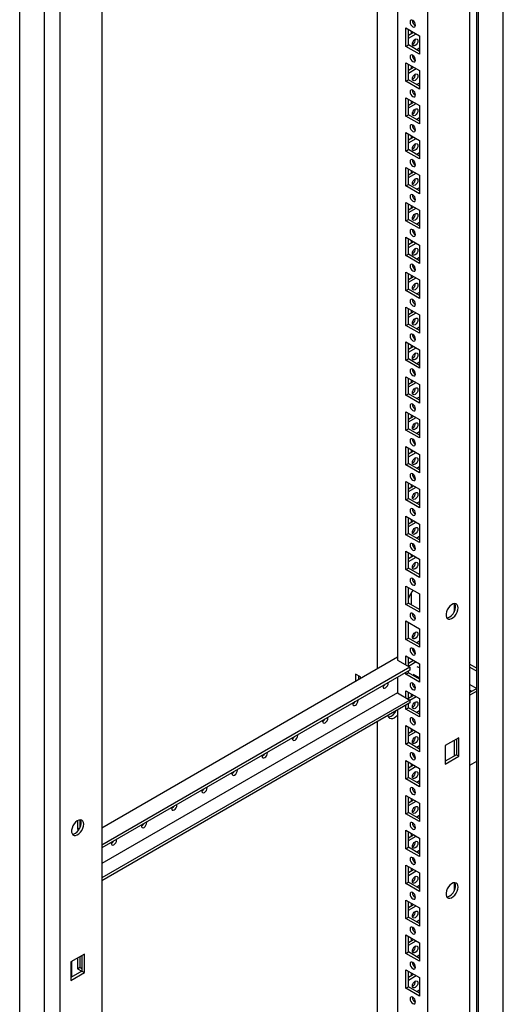
# Model space of a CAD drawing. Units: millimetres. Extents: x 0 to 420, y 0 to 297.
# Drawn here: x 320 to 343, y 149 to 197 of the extents above; entities that cross this region are included whole.
import ezdxf

# ---------------------------------------------------------------- set-up
doc = ezdxf.new("R2010")
doc.units = ezdxf.units.MM

msp = doc.modelspace()

# ---------------------------------------------------------------- linework, layer by layer
at = {"color": 7, "linetype": 'Continuous', "lineweight": 25}
for p, q in [((343.29567, 103.56319), (343.29567, 223.79883)), ((341.6635, 100.40952), (341.6635, 222.89064)), ((341.9993, 103.01893), (341.9993, 223.05043)), ((342.08769, 102.86584), (342.08769, 223.10148)), ((339.61282, 103.98884), (339.61282, 219.32523)), ((338.13968, 218.47481), (338.13968, 165.56949)), ((337.14973, 165.15108), (337.14973, 217.90332)), ((321.65223, 211.33838), (321.65223, 88.85726)), ((320.90395, 90.67074), (320.90395, 210.90638)), ((319.69598, 89.97339), (319.69598, 210.20903)), ((323.70292, 210.14064), (323.70292, 94.80425)), ((338.54626, 196.40415), (339.20623, 196.02316)), ((338.54626, 195.50596), (338.54626, 196.40415)), ((338.66411, 196.04343), (338.91762, 196.18977)), ((338.66412, 195.57399), (338.66412, 196.33612)), ((338.66412, 195.90736), (339.03547, 196.12174)), ((338.79965, 196.25787), (338.79965, 196.12166)), ((339.20623, 196.02316), (339.20623, 195.12497)), ((338.54626, 195.50596), (338.66412, 195.57399)), ((339.20623, 195.12497), (338.54626, 195.50596)), ((339.20623, 195.26103), (338.66412, 195.57399)), ((339.20623, 195.41738), (339.07082, 195.3392)), ((338.54626, 194.70302), (339.20623, 194.32203)), ((338.54626, 193.80483), (338.54626, 194.70302)), ((338.66411, 194.3423), (338.91762, 194.48865)), ((338.66412, 193.87287), (338.66412, 194.63499)), ((338.79965, 194.55675), (338.79965, 194.42054)), ((338.66412, 194.20623), (339.03547, 194.42061)), ((339.20623, 194.32203), (339.20623, 193.42384)), ((338.54626, 193.80483), (338.66412, 193.87287)), ((339.20623, 193.42384), (338.54626, 193.80483)), ((339.20623, 193.55991), (338.66412, 193.87287)), ((339.20623, 193.71625), (339.07082, 193.63808)), ((338.54626, 193.0019), (339.20623, 192.62091)), ((338.54626, 192.10371), (338.54626, 193.0019)), ((338.66411, 192.64118), (338.91762, 192.78752)), ((338.66412, 192.17174), (338.66412, 192.93387)), ((338.66412, 192.50511), (339.03547, 192.71949)), ((338.79965, 192.85562), (338.79965, 192.71941)), ((339.20623, 192.62091), (339.20623, 191.72272)), ((338.54626, 192.10371), (338.66412, 192.17174)), ((339.20623, 191.72272), (338.54626, 192.10371)), ((339.20623, 191.85878), (338.66412, 192.17174)), ((339.20623, 192.01513), (339.07082, 191.93695)), ((338.54626, 191.30077), (339.20623, 190.91978)), ((338.54626, 190.40257), (338.54626, 191.30077)), ((338.66412, 190.47061), (338.66412, 191.23274)), ((338.79965, 191.1545), (338.79965, 191.01828)), ((338.66411, 190.94004), (338.91762, 191.08639)), ((338.66412, 190.80397), (339.03547, 191.01835)), ((339.20623, 190.91978), (339.20623, 190.02158)), ((338.54626, 190.40257), (338.66412, 190.47061)), ((339.20623, 190.02158), (338.54626, 190.40257)), ((339.20623, 190.15765), (338.66412, 190.47061)), ((339.20623, 190.314), (339.07082, 190.23583)), ((338.54626, 189.59965), (339.20623, 189.21866)), ((338.54626, 188.70145), (338.54626, 189.59965)), ((338.66411, 189.23892), (338.91762, 189.38526)), ((338.66412, 188.76948), (338.66412, 189.53161)), ((338.66412, 189.10285), (339.03547, 189.31723)), ((338.79965, 189.45337), (338.79965, 189.31716)), ((339.20623, 189.21866), (339.20623, 188.32046)), ((338.54626, 188.70145), (338.66412, 188.76948)), ((339.20623, 188.32046), (338.54626, 188.70145)), ((339.20623, 188.45653), (338.66412, 188.76948)), ((339.20623, 188.61288), (339.07082, 188.5347)), ((338.54626, 187.89852), (339.20623, 187.51753)), ((338.54626, 187.00032), (338.54626, 187.89852)), ((338.66412, 187.06836), (338.66412, 187.83048)), ((338.79965, 187.75224), (338.79965, 187.61603)), ((338.66411, 187.53779), (338.91762, 187.68414)), ((338.66412, 187.40172), (339.03547, 187.6161)), ((339.20623, 187.51753), (339.20623, 186.61933)), ((338.54626, 187.00032), (338.66412, 187.06836)), ((339.20623, 186.61933), (338.54626, 187.00032)), ((339.20623, 186.7554), (338.66412, 187.06836)), ((339.20623, 186.91174), (339.07082, 186.83357)), ((338.54626, 186.19739), (339.20623, 185.8164)), ((338.54626, 185.2992), (338.54626, 186.19739)), ((338.66411, 185.83667), (338.91762, 185.98301)), ((338.66412, 185.36723), (338.66412, 186.12936)), ((338.66412, 185.7006), (339.03547, 185.91498)), ((338.79965, 186.05112), (338.79965, 185.91491)), ((339.20623, 185.8164), (339.20623, 184.91821)), ((338.54626, 185.2992), (338.66412, 185.36723)), ((339.20623, 185.05428), (338.66412, 185.36723)), ((339.20623, 184.91821), (338.54626, 185.2992)), ((339.20623, 185.21062), (339.07082, 185.13245)), ((338.54626, 184.49626), (339.20623, 184.11527)), ((338.54626, 183.59807), (338.54626, 184.49626)), ((338.66412, 183.66611), (338.66412, 184.42823)), ((338.66411, 184.13554), (338.91762, 184.28189)), ((338.66412, 183.99947), (339.03547, 184.21385)), ((338.79965, 184.34999), (338.79965, 184.21377)), ((339.20623, 184.11527), (339.20623, 183.21708)), ((338.54626, 183.59807), (338.66412, 183.66611)), ((339.20623, 183.21708), (338.54626, 183.59807)), ((339.20623, 183.35315), (338.66412, 183.66611)), ((339.20623, 183.50949), (339.07082, 183.43132)), ((338.54626, 182.79514), (339.20623, 182.41415)), ((338.54626, 181.89694), (338.54626, 182.79514)), ((338.66411, 182.43441), (338.91762, 182.58075)), ((338.66412, 181.96497), (338.66412, 182.72711)), ((338.66412, 182.29834), (339.03547, 182.51272)), ((338.79965, 182.64887), (338.79965, 182.51265)), ((339.20623, 182.41415), (339.20623, 181.51595)), ((338.54626, 181.89694), (338.66412, 181.96497)), ((339.20623, 181.51595), (338.54626, 181.89694)), ((339.20623, 181.65202), (338.66412, 181.96497)), ((339.20623, 181.80837), (339.07082, 181.7302)), ((338.54626, 181.09401), (339.20623, 180.71302)), ((338.54626, 180.19581), (338.54626, 181.09401)), ((338.66412, 180.26385), (338.66412, 181.02597)), ((338.66411, 180.73328), (338.91762, 180.87963)), ((338.66412, 180.59721), (339.03547, 180.81159)), ((338.79965, 180.94774), (338.79965, 180.81152)), ((339.20623, 180.71302), (339.20623, 179.81482)), ((338.54626, 180.19581), (338.66412, 180.26385)), ((339.20623, 179.81482), (338.54626, 180.19581)), ((339.20623, 179.95089), (338.66412, 180.26385)), ((339.20623, 180.10724), (339.07082, 180.02907)), ((338.54626, 179.39289), (339.20623, 179.0119)), ((338.54626, 178.49469), (338.54626, 179.39289)), ((338.66411, 179.03216), (338.91762, 179.1785)), ((338.66412, 178.56272), (338.66412, 179.32485)), ((338.66412, 178.89609), (339.03547, 179.11047)), ((338.79965, 179.24661), (338.79965, 179.1104)), ((339.20623, 179.0119), (339.20623, 178.1137)), ((338.54626, 178.49469), (338.66412, 178.56272)), ((339.20623, 178.1137), (338.54626, 178.49469)), ((339.20623, 178.24977), (338.66412, 178.56272)), ((339.20623, 178.40611), (339.07082, 178.32794)), ((338.54626, 177.69175), (339.20623, 177.31076)), ((338.54626, 176.79356), (338.54626, 177.69175)), ((338.66411, 177.33103), (338.91762, 177.47738)), ((338.66412, 176.8616), (338.66412, 177.62372)), ((338.66412, 177.19496), (339.03547, 177.40934)), ((338.79965, 177.54548), (338.79965, 177.40927)), ((339.20623, 177.31076), (339.20623, 176.41257)), ((338.54626, 176.79356), (338.66412, 176.8616)), ((339.20623, 176.41257), (338.54626, 176.79356)), ((339.20623, 176.54864), (338.66412, 176.8616)), ((339.20623, 176.70499), (339.07082, 176.62681)), ((338.54626, 175.99063), (339.20623, 175.60964)), ((338.54626, 175.09244), (338.54626, 175.99063)), ((338.66411, 175.62991), (338.91762, 175.77625)), ((338.66412, 175.16047), (338.66412, 175.9226)), ((338.79965, 175.84436), (338.79965, 175.70814)), ((338.66412, 175.49384), (339.03547, 175.70822)), ((339.20623, 175.60964), (339.20623, 174.71145)), ((338.54626, 175.09244), (338.66412, 175.16047)), ((339.20623, 174.71145), (338.54626, 175.09244)), ((339.20623, 174.84752), (338.66412, 175.16047)), ((339.20623, 175.00386), (339.07082, 174.92569)), ((338.54626, 174.2895), (339.20623, 173.90851)), ((338.54626, 173.39131), (338.54626, 174.2895)), ((338.66411, 173.92878), (338.91762, 174.07512)), ((338.66412, 173.45934), (338.66412, 174.22147)), ((338.66412, 173.79271), (339.03547, 174.00709)), ((338.79965, 174.14323), (338.79965, 174.00701)), ((339.20623, 173.90851), (339.20623, 173.01032)), ((338.54626, 173.39131), (338.66412, 173.45934)), ((339.20623, 173.01032), (338.54626, 173.39131)), ((339.20623, 173.14638), (338.66412, 173.45934)), ((339.20623, 173.30274), (339.07082, 173.22456)), ((338.54626, 172.58838), (339.20623, 172.20739)), ((338.54626, 171.69018), (338.54626, 172.58838)), ((338.66411, 172.22765), (338.91762, 172.374)), ((338.66412, 171.75822), (338.66412, 172.52034)), ((338.79965, 172.44211), (338.79965, 172.30589)), ((338.66412, 172.09158), (339.03547, 172.30596)), ((339.20623, 172.20739), (339.20623, 171.30919)), ((338.54626, 171.69018), (338.66412, 171.75822)), ((339.20623, 171.30919), (338.54626, 171.69018)), ((339.20623, 171.44526), (338.66412, 171.75822)), ((339.20623, 171.60161), (339.07082, 171.52344)), ((338.54626, 170.88725), (339.20623, 170.50626)), ((338.54626, 169.98906), (338.54626, 170.88725)), ((338.66411, 170.52653), (338.91762, 170.67287)), ((338.66412, 170.05709), (338.66412, 170.81922)), ((338.66412, 170.39046), (339.03547, 170.60484)), ((338.79965, 170.74097), (338.79965, 170.60476)), ((339.20623, 170.50626), (339.20623, 169.60807)), ((338.54626, 169.98906), (338.66412, 170.05709)), ((339.20623, 169.60807), (338.54626, 169.98906)), ((339.20623, 169.74413), (338.66412, 170.05709)), ((338.54626, 169.18612), (339.20623, 168.80513)), ((338.54626, 168.28793), (338.54626, 169.18612)), ((338.66412, 168.35597), (338.66412, 169.11809)), ((338.79965, 168.85589), (338.79965, 168.27772)), ((339.20623, 168.80513), (339.20623, 167.90694)), ((338.54626, 168.28793), (338.66412, 168.35597)), ((339.20623, 167.90694), (338.54626, 168.28793)), ((339.20623, 168.04301), (338.66412, 168.35597)), ((339.16513, 168.06673), (339.20623, 168.09046)), ((340.89051, 168.32872), (340.89051, 167.91433)), ((338.54626, 167.485), (339.20623, 167.10401)), ((338.54626, 166.5868), (338.54626, 167.485)), ((338.66412, 166.65484), (338.66412, 167.41696)), ((339.20623, 167.10401), (339.20623, 166.20581)), ((338.54626, 166.5868), (338.66412, 166.65484)), ((339.20623, 166.34188), (338.66412, 166.65484)), ((339.20623, 166.20581), (338.54626, 166.5868)), ((338.87639, 166.14786), (338.86152, 166.13928)), ((339.20623, 166.49823), (339.07082, 166.42005)), ((338.13968, 165.72257), (323.70292, 157.3884)), ((338.54626, 165.78387), (339.20623, 165.40288)), ((338.54626, 165.33478), (338.54626, 165.78387)), ((338.66412, 165.26674), (338.66412, 165.71584)), ((338.96241, 166.06146), (338.89332, 166.02157)), ((338.72893, 165.22932), (323.70292, 156.55499)), ((338.13968, 165.5865), (338.12495, 165.578)), ((338.12495, 165.578), (338.72893, 165.22932)), ((338.66411, 165.42315), (338.91762, 165.56949)), ((338.66412, 165.28708), (339.03547, 165.50146)), ((338.72893, 165.22932), (338.72893, 165.09323)), ((339.20623, 165.1942), (339.09826, 165.25653)), ((339.20623, 165.40288), (339.20623, 164.50469)), ((341.6635, 165.37174), (341.9993, 165.17789)), ((341.6635, 165.23568), (341.9993, 165.04182)), ((338.72893, 165.09323), (323.70292, 156.4189)), ((336.32477, 164.75958), (336.08907, 164.89565)), ((336.08907, 164.89565), (336.08907, 164.53878)), ((336.23638, 164.81061), (336.23638, 164.62382)), ((336.32477, 164.67485), (336.32477, 164.75958)), ((338.13968, 164.75306), (338.13968, 163.97044)), ((338.54626, 164.88568), (338.54626, 164.98778)), ((338.54626, 164.88568), (338.66412, 164.95371)), ((339.20623, 164.50469), (338.54626, 164.88568)), ((338.66412, 164.95371), (338.66412, 165.05582)), ((339.20623, 164.64076), (338.66412, 164.95371)), ((338.88994, 164.89568), (339.20623, 164.71309)), ((339.13347, 164.7551), (339.07082, 164.71893)), ((338.90806, 164.29493), (338.97714, 164.33481)), ((341.6635, 164.38512), (341.99918, 164.19133)), ((338.12495, 163.97894), (323.70291, 155.65328)), ((338.12495, 163.97894), (338.72893, 163.63026)), ((338.54626, 164.08275), (339.20623, 163.70175)), ((338.54626, 163.73572), (338.54626, 164.08275)), ((338.66411, 163.72202), (338.91762, 163.86836)), ((338.66412, 163.66769), (338.66412, 164.01471)), ((338.72893, 163.62337), (339.03547, 163.80033)), ((338.79965, 163.93647), (338.79965, 163.80026)), ((341.9993, 164.1914), (341.6635, 163.99755)), ((341.6635, 164.11298), (341.76348, 164.05526)), ((341.9993, 164.05533), (341.6635, 163.86148)), ((338.72893, 163.63026), (323.70292, 154.95593)), ((338.72893, 163.49417), (323.70292, 154.81984)), ((338.54626, 163.18455), (338.54626, 163.38872)), ((338.54626, 163.18455), (338.66412, 163.25258)), ((338.66412, 163.25258), (338.66412, 163.45675)), ((339.20623, 162.93963), (338.66412, 163.25258)), ((338.72893, 163.63026), (338.72893, 163.49417)), ((339.20623, 163.70175), (339.20623, 162.80356)), ((338.13968, 163.154), (338.13968, 104.83927)), ((339.20623, 162.80356), (338.54626, 163.18455)), ((339.20623, 163.09597), (339.07082, 163.0178)), ((337.14973, 105.4924), (337.14973, 162.58252)), ((338.54626, 162.38162), (339.20623, 162.00063)), ((338.54626, 161.48342), (338.54626, 162.38162)), ((338.66412, 161.55146), (338.66412, 162.31358)), ((338.66411, 162.02089), (338.91762, 162.16724)), ((338.66412, 161.88482), (339.03547, 162.0992)), ((338.79965, 162.23534), (338.79965, 162.09913)), ((339.20623, 162.00063), (339.20623, 161.10243)), ((338.54626, 161.48342), (338.66412, 161.55146)), ((339.20623, 161.10243), (338.54626, 161.48342)), ((339.20623, 161.2385), (338.66412, 161.55146)), ((339.20623, 161.39485), (339.07082, 161.31667)), ((341.12131, 161.78618), (340.46135, 161.40519)), ((340.46135, 161.40519), (340.46135, 160.507)), ((340.89051, 161.65295), (340.89051, 160.89082)), ((341.00346, 161.71815), (341.00346, 160.95602)), ((341.12131, 160.88799), (341.12131, 161.78618)), ((341.00346, 160.95602), (340.46134, 160.64307)), ((340.46135, 160.507), (341.12131, 160.88799)), ((341.00346, 160.95602), (341.12131, 160.88799)), ((338.54626, 160.68049), (339.20623, 160.2995)), ((338.54626, 159.7823), (338.54626, 160.68049)), ((338.66411, 160.31977), (338.91762, 160.46611)), ((338.66412, 159.85033), (338.66412, 160.61246)), ((338.66412, 160.1837), (339.03547, 160.39808)), ((338.79965, 160.53422), (338.79965, 160.398)), ((341.6635, 160.45922), (341.9993, 160.65308)), ((339.20623, 160.2995), (339.20623, 159.40131)), ((338.54626, 159.7823), (338.66412, 159.85033)), ((339.20623, 159.40131), (338.54626, 159.7823)), ((339.20623, 159.53738), (338.66412, 159.85033)), ((339.20623, 159.69372), (339.07082, 159.61554)), ((338.54626, 158.97936), (339.20623, 158.59837)), ((338.54626, 158.08117), (338.54626, 158.97936)), ((338.66411, 158.61864), (338.91762, 158.76498)), ((338.66412, 158.1492), (338.66412, 158.91133)), ((338.66412, 158.48257), (339.03547, 158.69695)), ((338.79965, 158.83309), (338.79965, 158.69688)), ((339.20623, 158.59837), (339.20623, 157.70018)), ((338.54626, 158.08117), (338.66412, 158.1492)), ((339.20623, 157.70018), (338.54626, 158.08117)), ((339.20623, 157.83625), (338.66412, 158.1492)), ((339.20623, 157.99259), (339.07082, 157.91442)), ((322.51851, 157.74258), (322.51851, 157.33418)), ((322.63636, 157.78516), (322.63636, 157.40221)), ((322.51851, 157.33418), (322.63636, 157.40221)), ((322.51851, 157.33418), (322.57985, 157.29876)), ((322.63636, 157.40221), (322.63964, 157.40032)), ((338.54626, 157.27824), (339.20623, 156.89725)), ((338.54626, 156.38004), (338.54626, 157.27824)), ((338.66411, 156.91751), (338.91762, 157.06386)), ((338.66412, 156.44808), (338.66412, 157.2102)), ((338.79965, 157.13196), (338.79965, 156.99575)), ((338.66412, 156.78144), (339.03547, 156.99582)), ((339.20623, 156.89725), (339.20623, 155.99905)), ((338.54626, 156.38004), (338.66412, 156.44808)), ((339.20623, 155.99905), (338.54626, 156.38004)), ((339.20623, 156.13512), (338.66412, 156.44808)), ((339.20623, 156.29147), (339.07082, 156.21329)), ((338.54626, 155.57711), (339.20623, 155.19612)), ((338.54626, 154.67891), (338.54626, 155.57711)), ((338.66411, 155.21638), (338.91762, 155.36273)), ((338.66412, 154.74695), (338.66412, 155.50908)), ((338.66412, 155.08031), (339.03547, 155.29469)), ((338.79965, 155.43084), (338.79965, 155.29462)), ((339.20623, 155.19612), (339.20623, 154.29792)), ((338.54626, 154.67891), (338.66412, 154.74695)), ((339.20623, 154.29792), (338.54626, 154.67891)), ((339.20623, 154.43399), (338.66412, 154.74695)), ((340.89051, 154.71971), (340.89051, 154.30532)), ((339.20623, 154.59034), (339.07082, 154.51217)), ((338.54626, 153.87598), (339.20623, 153.49499)), ((338.54626, 152.97779), (338.54626, 153.87598)), ((338.66411, 153.51526), (338.91762, 153.6616)), ((338.66412, 153.04582), (338.66412, 153.80795)), ((338.79965, 153.72971), (338.79965, 153.5935)), ((338.66412, 153.37919), (339.03547, 153.59357)), ((339.20623, 153.49499), (339.20623, 152.5968)), ((338.54626, 152.97779), (338.66412, 153.04582)), ((339.20623, 152.5968), (338.54626, 152.97779)), ((339.20623, 152.73287), (338.66412, 153.04582)), ((339.20623, 152.88921), (339.07082, 152.81104)), ((338.54626, 152.17486), (339.20623, 151.79387)), ((338.54626, 151.27666), (338.54626, 152.17486)), ((338.66411, 151.81413), (338.91762, 151.96048)), ((338.66412, 151.3447), (338.66412, 152.10682)), ((338.66412, 151.67806), (339.03547, 151.89244)), ((338.79965, 152.02858), (338.79965, 151.89237)), ((339.20623, 151.79387), (339.20623, 150.89567)), ((338.54626, 151.27666), (338.66412, 151.3447)), ((339.20623, 150.89567), (338.54626, 151.27666)), ((339.20623, 151.03174), (338.66412, 151.3447)), ((322.85439, 151.24091), (322.19442, 150.85992)), ((322.19442, 150.85992), (322.19442, 149.96173)), ((322.22978, 150.88033), (322.22978, 150.1182)), ((322.51851, 151.04701), (322.51851, 150.52967)), ((322.63636, 151.11505), (322.63636, 150.59771)), ((322.73653, 151.17288), (322.73653, 150.41075)), ((322.85439, 150.34272), (322.85439, 151.24091)), ((339.20623, 151.18809), (339.07082, 151.10991)), ((322.73653, 150.41075), (322.19442, 150.09779)), ((322.19442, 149.96173), (322.85439, 150.34272)), ((322.51851, 150.52967), (322.63636, 150.59771)), ((322.51851, 150.52967), (322.73052, 150.40728)), ((322.63636, 150.59771), (322.73653, 150.53988)), ((322.73653, 150.41075), (322.85439, 150.34272)), ((338.54626, 150.47373), (339.20623, 150.09274)), ((338.54626, 149.57554), (338.54626, 150.47373)), ((338.66412, 149.64357), (338.66412, 150.40569)), ((338.79965, 150.32746), (338.79965, 150.19124)), ((338.66411, 150.113), (338.91762, 150.25935)), ((338.66412, 149.97694), (339.03547, 150.19132)), ((339.20623, 150.09274), (339.20623, 149.19454)), ((338.54626, 149.57554), (338.66412, 149.64357)), ((339.20623, 149.19454), (338.54626, 149.57554)), ((339.20623, 149.33061), (338.66412, 149.64357)), ((339.20623, 149.48696), (339.07082, 149.40879))]:
    msp.add_line(p, q, dxfattribs=at)
at = {"color": 7, "linetype": 'Continuous', "lineweight": 25, "flags": 128}
for points in [[(338.87625, 196.46202), (338.92698, 196.44439), (338.97, 196.45274), (338.99874, 196.48582), (339.00883, 196.53858), (338.99874, 196.603), (338.97, 196.66926), (338.92698, 196.72728), (338.87625, 196.76823), (338.82551, 196.78586), (338.7825, 196.77751), (338.75376, 196.74442), (338.74367, 196.69166), (338.75376, 196.62724), (338.7825, 196.56098), (338.82551, 196.50297), (338.87625, 196.46202)], [(338.86152, 195.61985), (338.87161, 195.68426), (338.90035, 195.75052), (338.94336, 195.80854), (338.9941, 195.84949), (339.04484, 195.86712), (339.08785, 195.85876), (339.11659, 195.82569), (339.12668, 195.77292), (339.11659, 195.70851), (339.08785, 195.64225), (339.04484, 195.58423), (338.9941, 195.54329), (338.94336, 195.52565), (338.90035, 195.53401), (338.87161, 195.56708), (338.86152, 195.61985)], [(338.87625, 194.7609), (338.92698, 194.74326), (338.97, 194.75162), (338.99874, 194.78469), (339.00883, 194.83746), (338.99874, 194.90187), (338.97, 194.96813), (338.92698, 195.02615), (338.87625, 195.0671), (338.82551, 195.08473), (338.7825, 195.07637), (338.75376, 195.0433), (338.74367, 194.99053), (338.75376, 194.92612), (338.7825, 194.85986), (338.82551, 194.80184), (338.87625, 194.7609)], [(338.86152, 193.91872), (338.87161, 193.98314), (338.90035, 194.0494), (338.94336, 194.10742), (338.9941, 194.14836), (339.04484, 194.166), (339.08785, 194.15764), (339.11659, 194.12456), (339.12668, 194.0718), (339.11659, 194.00738), (339.08785, 193.94112), (339.04484, 193.8831), (338.9941, 193.84216), (338.94336, 193.82452), (338.90035, 193.83288), (338.87161, 193.86596), (338.86152, 193.91872)], [(338.87625, 193.05977), (338.92698, 193.04213), (338.97, 193.05049), (338.99874, 193.08357), (339.00883, 193.13633), (338.99874, 193.20075), (338.97, 193.26701), (338.92698, 193.32503), (338.87625, 193.36597), (338.82551, 193.38361), (338.7825, 193.37525), (338.75376, 193.34217), (338.74367, 193.28941), (338.75376, 193.22499), (338.7825, 193.15873), (338.82551, 193.10071), (338.87625, 193.05977)], [(338.86152, 192.2176), (338.87161, 192.28201), (338.90035, 192.34827), (338.94336, 192.40629), (338.9941, 192.44723), (339.04484, 192.46487), (339.08785, 192.45651), (339.11659, 192.42344), (339.12668, 192.37067), (339.11659, 192.30626), (339.08785, 192.24), (339.04484, 192.18197), (338.9941, 192.14103), (338.94336, 192.12339), (338.90035, 192.13176), (338.87161, 192.16483), (338.86152, 192.2176)], [(338.87625, 191.35864), (338.92698, 191.341), (338.97, 191.34937), (338.99874, 191.38244), (339.00883, 191.43521), (338.99874, 191.49962), (338.97, 191.56588), (338.92698, 191.6239), (338.87625, 191.66484), (338.82551, 191.68247), (338.7825, 191.67412), (338.75376, 191.64105), (338.74367, 191.58828), (338.75376, 191.52387), (338.7825, 191.45761), (338.82551, 191.39958), (338.87625, 191.35864)], [(338.86152, 190.51647), (338.87161, 190.58089), (338.90035, 190.64715), (338.94336, 190.70516), (338.9941, 190.74611), (339.04484, 190.76374), (339.08785, 190.75539), (339.11659, 190.72231), (339.12668, 190.66955), (339.11659, 190.60513), (339.08785, 190.53886), (339.04484, 190.48085), (338.9941, 190.4399), (338.94336, 190.42227), (338.90035, 190.43062), (338.87161, 190.46371), (338.86152, 190.51647)], [(338.87625, 189.65751), (338.92698, 189.63988), (338.97, 189.64823), (338.99874, 189.68132), (339.00883, 189.73408), (338.99874, 189.7985), (338.97, 189.86475), (338.92698, 189.92277), (338.87625, 189.96372), (338.82551, 189.98135), (338.7825, 189.973), (338.75376, 189.93992), (338.74367, 189.88716), (338.75376, 189.82274), (338.7825, 189.75647), (338.82551, 189.69846), (338.87625, 189.65751)], [(338.86152, 188.81534), (338.87161, 188.87975), (338.90035, 188.94602), (338.94336, 189.00404), (338.9941, 189.04498), (339.04484, 189.06262), (339.08785, 189.05426), (339.11659, 189.02118), (339.12668, 188.96841), (339.11659, 188.904), (339.08785, 188.83774), (339.04484, 188.77972), (338.9941, 188.73878), (338.94336, 188.72114), (338.90035, 188.7295), (338.87161, 188.76257), (338.86152, 188.81534)], [(338.87625, 187.95639), (338.92698, 187.93875), (338.97, 187.94711), (338.99874, 187.98018), (339.00883, 188.03295), (338.99874, 188.09736), (338.97, 188.16363), (338.92698, 188.22165), (338.87625, 188.26259), (338.82551, 188.28022), (338.7825, 188.27187), (338.75376, 188.23879), (338.74367, 188.18602), (338.75376, 188.12161), (338.7825, 188.05535), (338.82551, 187.99733), (338.87625, 187.95639)], [(338.86152, 187.11421), (338.87161, 187.17863), (338.90035, 187.24489), (338.94336, 187.30291), (338.9941, 187.34386), (339.04484, 187.36149), (339.08785, 187.35313), (339.11659, 187.32005), (339.12668, 187.26729), (339.11659, 187.20287), (339.08785, 187.13661), (339.04484, 187.0786), (338.9941, 187.03765), (338.94336, 187.02002), (338.90035, 187.02837), (338.87161, 187.06145), (338.86152, 187.11421)], [(338.87625, 186.25526), (338.92698, 186.23763), (338.97, 186.24598), (338.99874, 186.27906), (339.00883, 186.33182), (338.99874, 186.39624), (338.97, 186.4625), (338.92698, 186.52052), (338.87625, 186.56147), (338.82551, 186.5791), (338.7825, 186.57074), (338.75376, 186.53766), (338.74367, 186.4849), (338.75376, 186.42048), (338.7825, 186.35422), (338.82551, 186.29621), (338.87625, 186.25526)], [(338.86152, 185.41309), (338.87161, 185.4775), (338.90035, 185.54376), (338.94336, 185.60179), (338.9941, 185.64272), (339.04484, 185.66037), (339.08785, 185.652), (339.11659, 185.61893), (339.12668, 185.56616), (339.11659, 185.50175), (339.08785, 185.43549), (339.04484, 185.37747), (338.9941, 185.33653), (338.94336, 185.31889), (338.90035, 185.32725), (338.87161, 185.36032), (338.86152, 185.41309)], [(338.87625, 184.55414), (338.92698, 184.5365), (338.97, 184.54486), (338.99874, 184.57793), (339.00883, 184.6307), (338.99874, 184.69511), (338.97, 184.76137), (338.92698, 184.8194), (338.87625, 184.86033), (338.82551, 184.87797), (338.7825, 184.86961), (338.75376, 184.83654), (338.74367, 184.78377), (338.75376, 184.71936), (338.7825, 184.6531), (338.82551, 184.59507), (338.87625, 184.55414)], [(338.86152, 183.71196), (338.87161, 183.77638), (338.90035, 183.84264), (338.94336, 183.90065), (338.9941, 183.9416), (339.04484, 183.95923), (339.08785, 183.95088), (339.11659, 183.9178), (339.12668, 183.86504), (339.11659, 183.80062), (339.08785, 183.73436), (339.04484, 183.67634), (338.9941, 183.63539), (338.94336, 183.61776), (338.90035, 183.62612), (338.87161, 183.6592), (338.86152, 183.71196)], [(338.87625, 182.853), (338.92698, 182.83537), (338.97, 182.84373), (338.99874, 182.87681), (339.00883, 182.92957), (338.99874, 182.99399), (338.97, 183.06025), (338.92698, 183.11826), (338.87625, 183.15921), (338.82551, 183.17684), (338.7825, 183.16849), (338.75376, 183.13541), (338.74367, 183.08265), (338.75376, 183.01823), (338.7825, 182.95197), (338.82551, 182.89395), (338.87625, 182.853)], [(338.86152, 182.01084), (338.87161, 182.07525), (338.90035, 182.14151), (338.94336, 182.19953), (338.9941, 182.24047), (339.04484, 182.25811), (339.08785, 182.24975), (339.11659, 182.21668), (339.12668, 182.16391), (339.11659, 182.0995), (339.08785, 182.03323), (339.04484, 181.97522), (338.9941, 181.93427), (338.94336, 181.91664), (338.90035, 181.92499), (338.87161, 181.95807), (338.86152, 182.01084)], [(338.87625, 181.15188), (338.92698, 181.13425), (338.97, 181.1426), (338.99874, 181.17568), (339.00883, 181.22845), (338.99874, 181.29286), (338.97, 181.35912), (338.92698, 181.41714), (338.87625, 181.45808), (338.82551, 181.47572), (338.7825, 181.46736), (338.75376, 181.43429), (338.74367, 181.38152), (338.75376, 181.31711), (338.7825, 181.25084), (338.82551, 181.19282), (338.87625, 181.15188)], [(338.86152, 180.3097), (338.87161, 180.37412), (338.90035, 180.44039), (338.94336, 180.4984), (338.9941, 180.53935), (339.04484, 180.55698), (339.08785, 180.54863), (339.11659, 180.51554), (339.12668, 180.46278), (339.11659, 180.39836), (339.08785, 180.33211), (339.04484, 180.27409), (338.9941, 180.23314), (338.94336, 180.21551), (338.90035, 180.22386), (338.87161, 180.25694), (338.86152, 180.3097)], [(338.87625, 179.45075), (338.92698, 179.43312), (338.97, 179.44147), (338.99874, 179.47455), (339.00883, 179.52731), (338.99874, 179.59173), (338.97, 179.658), (338.92698, 179.71601), (338.87625, 179.75696), (338.82551, 179.77459), (338.7825, 179.76624), (338.75376, 179.73315), (338.74367, 179.68039), (338.75376, 179.61597), (338.7825, 179.54972), (338.82551, 179.4917), (338.87625, 179.45075)], [(338.86152, 178.60858), (338.87161, 178.673), (338.90035, 178.73925), (338.94336, 178.79728), (338.9941, 178.83822), (339.04484, 178.85586), (339.08785, 178.8475), (339.11659, 178.81442), (339.12668, 178.76166), (339.11659, 178.69724), (339.08785, 178.63098), (339.04484, 178.57297), (338.9941, 178.53202), (338.94336, 178.51439), (338.90035, 178.52274), (338.87161, 178.55581), (338.86152, 178.60858)], [(338.87625, 177.74963), (338.92698, 177.732), (338.97, 177.74035), (338.99874, 177.77342), (339.00883, 177.82619), (338.99874, 177.8906), (338.97, 177.95686), (338.92698, 178.01489), (338.87625, 178.05583), (338.82551, 178.07347), (338.7825, 178.06511), (338.75376, 178.03203), (338.74367, 177.97926), (338.75376, 177.91485), (338.7825, 177.84859), (338.82551, 177.79057), (338.87625, 177.74963)], [(338.86152, 176.90745), (338.87161, 176.97187), (338.90035, 177.03813), (338.94336, 177.09615), (338.9941, 177.13709), (339.04484, 177.15473), (339.08785, 177.14637), (339.11659, 177.11329), (339.12668, 177.06053), (339.11659, 176.99611), (339.08785, 176.92986), (339.04484, 176.87183), (338.9941, 176.83089), (338.94336, 176.81325), (338.90035, 176.82161), (338.87161, 176.85469), (338.86152, 176.90745)], [(338.87625, 176.0485), (338.92698, 176.03086), (338.97, 176.03922), (338.99874, 176.0723), (339.00883, 176.12506), (338.99874, 176.18948), (338.97, 176.25574), (338.92698, 176.31376), (338.87625, 176.3547), (338.82551, 176.37234), (338.7825, 176.36398), (338.75376, 176.3309), (338.74367, 176.27814), (338.75376, 176.21372), (338.7825, 176.14747), (338.82551, 176.08944), (338.87625, 176.0485)], [(338.86152, 175.20633), (338.87161, 175.27075), (338.90035, 175.337), (338.94336, 175.39502), (338.9941, 175.43597), (339.04484, 175.4536), (339.08785, 175.44525), (339.11659, 175.41217), (339.12668, 175.35941), (339.11659, 175.29499), (339.08785, 175.22873), (339.04484, 175.17071), (338.9941, 175.12976), (338.94336, 175.11213), (338.90035, 175.12049), (338.87161, 175.15356), (338.86152, 175.20633)], [(338.87625, 174.34737), (338.92698, 174.32974), (338.97, 174.3381), (338.99874, 174.37117), (339.00883, 174.42394), (338.99874, 174.48835), (338.97, 174.55461), (338.92698, 174.61263), (338.87625, 174.65358), (338.82551, 174.67121), (338.7825, 174.66285), (338.75376, 174.62978), (338.74367, 174.57701), (338.75376, 174.5126), (338.7825, 174.44634), (338.82551, 174.38832), (338.87625, 174.34737)], [(338.86152, 173.5052), (338.87161, 173.56962), (338.90035, 173.63588), (338.94336, 173.69389), (338.9941, 173.73484), (339.04484, 173.75247), (339.08785, 173.74412), (339.11659, 173.71104), (339.12668, 173.65828), (339.11659, 173.59386), (339.08785, 173.5276), (339.04484, 173.46958), (338.9941, 173.42864), (338.94336, 173.411), (338.90035, 173.41936), (338.87161, 173.45244), (338.86152, 173.5052)], [(338.87625, 172.64625), (338.92698, 172.62861), (338.97, 172.63696), (338.99874, 172.67005), (339.00883, 172.72281), (338.99874, 172.78723), (338.97, 172.85349), (338.92698, 172.9115), (338.87625, 172.95245), (338.82551, 172.97008), (338.7825, 172.96173), (338.75376, 172.92865), (338.74367, 172.87589), (338.75376, 172.81147), (338.7825, 172.74521), (338.82551, 172.68719), (338.87625, 172.64625)], [(338.86152, 171.80407), (338.87161, 171.86849), (338.90035, 171.93475), (338.94336, 171.99277), (338.9941, 172.03372), (339.04484, 172.05135), (339.08785, 172.043), (339.11659, 172.00991), (339.12668, 171.95715), (339.11659, 171.89273), (339.08785, 171.82647), (339.04484, 171.76846), (338.9941, 171.72751), (338.94336, 171.70988), (338.90035, 171.71823), (338.87161, 171.75131), (338.86152, 171.80407)], [(338.87625, 170.94512), (338.92698, 170.92749), (338.97, 170.93584), (338.99874, 170.96892), (339.00883, 171.02168), (338.99874, 171.0861), (338.97, 171.15236), (338.92698, 171.21038), (338.87625, 171.25133), (338.82551, 171.26896), (338.7825, 171.2606), (338.75376, 171.22752), (338.74367, 171.17476), (338.75376, 171.11034), (338.7825, 171.04408), (338.82551, 170.98607), (338.87625, 170.94512)], [(338.86152, 170.10295), (338.87161, 170.16736), (338.90035, 170.23362), (338.94336, 170.29164), (338.9941, 170.33259), (339.04484, 170.35022), (339.08785, 170.34186), (339.11659, 170.30879), (339.12668, 170.25602), (339.11659, 170.19161), (339.08785, 170.12535), (339.04484, 170.06733), (338.9941, 170.02639), (338.94336, 170.00875), (338.90035, 170.01711), (338.87161, 170.05018), (338.86152, 170.10295)], [(338.87625, 169.244), (338.92698, 169.22636), (338.97, 169.23471), (338.99874, 169.26779), (339.00883, 169.32056), (338.99874, 169.38497), (338.97, 169.45123), (338.92698, 169.50925), (338.87625, 169.5502), (338.82551, 169.56783), (338.7825, 169.55947), (338.75376, 169.5264), (338.74367, 169.47363), (338.75376, 169.40922), (338.7825, 169.34296), (338.82551, 169.28494), (338.87625, 169.244)], [(341.08596, 168.12118), (341.07503, 168.20666), (341.04307, 168.2732), (340.99243, 168.31583), (340.92688, 168.33143), (340.85127, 168.31881), (340.77122, 168.27892), (340.69266, 168.21472), (340.62142, 168.13096), (340.56278, 168.03387), (340.52109, 167.93064), (340.49945, 167.82892), (340.49945, 167.73627), (340.52109, 167.65955), (340.56278, 167.60445), (340.62142, 167.57506), (340.69266, 167.57355), (340.77122, 167.60005), (340.85127, 167.65259), (340.92688, 167.72726), (340.99243, 167.81854), (341.04307, 167.91964), (341.07503, 168.02308), (341.08596, 168.12118)], [(340.53259, 167.63899), (340.53793, 167.6388), (340.61353, 167.65141), (340.69358, 167.6913), (340.77214, 167.75551), (340.84338, 167.83926), (340.90202, 167.93636), (340.94371, 168.03959), (340.96536, 168.14131), (340.96536, 168.23396), (340.94371, 168.31068), (340.93221, 168.33123)], [(338.87625, 167.54287), (338.92698, 167.52523), (338.97, 167.53359), (338.99874, 167.56667), (339.00883, 167.61943), (338.99874, 167.68385), (338.97, 167.7501), (338.92698, 167.80813), (338.87625, 167.84907), (338.82551, 167.86671), (338.7825, 167.85835), (338.75376, 167.82527), (338.74367, 167.77251), (338.75376, 167.70809), (338.7825, 167.64183), (338.82551, 167.58381), (338.87625, 167.54287)], [(338.86152, 166.7007), (338.87161, 166.76511), (338.90035, 166.83137), (338.94336, 166.88939), (338.9941, 166.93033), (339.04484, 166.94797), (339.08785, 166.93961), (339.11659, 166.90653), (339.12668, 166.85377), (339.11659, 166.78936), (339.08785, 166.72309), (339.04484, 166.66507), (338.9941, 166.62413), (338.94336, 166.60649), (338.90035, 166.61485), (338.87161, 166.64793), (338.86152, 166.7007)], [(338.87625, 165.84174), (338.92698, 165.8241), (338.97, 165.83246), (338.99874, 165.86554), (339.00883, 165.91831), (338.99874, 165.98272), (338.97, 166.04898), (338.92698, 166.107), (338.87625, 166.14794), (338.82551, 166.16558), (338.7825, 166.15722), (338.75376, 166.12414), (338.74367, 166.07138), (338.75376, 166.00697), (338.7825, 165.9407), (338.82551, 165.88268), (338.87625, 165.84174)], [(337.42118, 164.33828), (337.41784, 164.30222), (337.42793, 164.24945), (337.45667, 164.21638), (337.49968, 164.20802), (337.55042, 164.22565), (337.60116, 164.2666), (337.64417, 164.32462), (337.67291, 164.39088), (337.683, 164.4553), (337.67967, 164.48751)], [(338.87625, 164.14061), (338.92698, 164.12298), (338.97, 164.13134), (338.99874, 164.16441), (339.00883, 164.21718), (338.99874, 164.28159), (338.97, 164.34785), (338.92698, 164.40587), (338.87625, 164.44682), (338.82551, 164.46445), (338.7825, 164.4561), (338.75376, 164.42302), (338.74367, 164.37025), (338.75376, 164.30584), (338.7825, 164.23958), (338.82551, 164.18156), (338.87625, 164.14061)], [(335.94804, 163.48786), (335.9447, 163.45179), (335.95479, 163.39903), (335.98353, 163.36595), (336.02655, 163.3576), (336.07728, 163.37523), (336.12802, 163.41618), (336.17103, 163.4742), (336.19977, 163.54045), (336.20986, 163.60487), (336.20653, 163.63708)], [(338.86152, 163.29844), (338.87161, 163.36286), (338.90035, 163.42912), (338.94336, 163.48714), (338.9941, 163.52808), (339.04484, 163.54572), (339.08785, 163.53736), (339.11659, 163.50428), (339.12668, 163.45152), (339.11659, 163.3871), (339.08785, 163.32084), (339.04484, 163.26282), (338.9941, 163.22188), (338.94336, 163.20424), (338.90035, 163.2126), (338.87161, 163.24568), (338.86152, 163.29844)], [(334.4749, 162.63743), (334.47156, 162.60137), (334.48165, 162.5486), (334.51039, 162.51553), (334.55341, 162.50717), (334.60414, 162.5248), (334.65488, 162.56575), (334.69789, 162.62377), (334.72663, 162.69003), (334.73673, 162.75445), (334.73339, 162.78666)], [(338.13968, 162.90255), (338.12937, 162.88941), (338.05476, 162.81064), (337.97469, 162.75225), (337.89462, 162.7182), (337.82001, 162.71082), (337.75594, 162.7306), (337.70677, 162.77621), (337.67587, 162.84453), (337.66846, 162.88198)], [(338.87625, 162.43949), (338.92698, 162.42185), (338.97, 162.43021), (338.99874, 162.46329), (339.00883, 162.51605), (338.99874, 162.58047), (338.97, 162.64673), (338.92698, 162.70475), (338.87625, 162.74569), (338.82551, 162.76332), (338.7825, 162.75497), (338.75376, 162.72189), (338.74367, 162.66913), (338.75376, 162.60471), (338.7825, 162.53845), (338.82551, 162.48043), (338.87625, 162.43949)], [(333.00176, 161.78701), (332.99842, 161.75094), (333.00851, 161.69818), (333.03725, 161.6651), (333.08027, 161.65675), (333.131, 161.67438), (333.18174, 161.71533), (333.22475, 161.77334), (333.25349, 161.8396), (333.26359, 161.90402), (333.26025, 161.93623)], [(338.86152, 161.59731), (338.87161, 161.66173), (338.90035, 161.72799), (338.94336, 161.78601), (338.9941, 161.82695), (339.04484, 161.84459), (339.08785, 161.83623), (339.11659, 161.80315), (339.12668, 161.75039), (339.11659, 161.68598), (339.08785, 161.61971), (339.04484, 161.56169), (338.9941, 161.52075), (338.94336, 161.50311), (338.90035, 161.51147), (338.87161, 161.54455), (338.86152, 161.59731)], [(331.52862, 160.93658), (331.52528, 160.90052), (331.53538, 160.84775), (331.56411, 160.81468), (331.60713, 160.80632), (331.65787, 160.82395), (331.7086, 160.8649), (331.75161, 160.92292), (331.78036, 160.98918), (331.79045, 161.05359), (331.78711, 161.08581)], [(338.87625, 160.73836), (338.92698, 160.72072), (338.97, 160.72908), (338.99874, 160.76216), (339.00883, 160.81492), (338.99874, 160.87934), (338.97, 160.9456), (338.92698, 161.00362), (338.87625, 161.04456), (338.82551, 161.0622), (338.7825, 161.05384), (338.75376, 161.02076), (338.74367, 160.968), (338.75376, 160.90359), (338.7825, 160.83732), (338.82551, 160.7793), (338.87625, 160.73836)], [(330.05548, 160.08616), (330.05214, 160.05009), (330.06224, 159.99733), (330.09098, 159.96425), (330.13399, 159.9559), (330.18473, 159.97353), (330.23546, 160.01448), (330.27848, 160.07249), (330.30722, 160.13875), (330.31731, 160.20317), (330.31397, 160.23538)], [(338.86152, 159.89619), (338.87161, 159.9606), (338.90035, 160.02686), (338.94336, 160.08488), (338.9941, 160.12583), (339.04484, 160.14346), (339.08785, 160.1351), (339.11659, 160.10203), (339.12668, 160.04926), (339.11659, 159.98485), (339.08785, 159.91859), (339.04484, 159.86057), (338.9941, 159.81962), (338.94336, 159.80199), (338.90035, 159.81035), (338.87161, 159.84342), (338.86152, 159.89619)], [(328.58234, 159.23573), (328.579, 159.19967), (328.5891, 159.1469), (328.61784, 159.11383), (328.66085, 159.10547), (328.71159, 159.1231), (328.76232, 159.16405), (328.80534, 159.22207), (328.83408, 159.28833), (328.84417, 159.35274), (328.84083, 159.38496)], [(338.87625, 159.03723), (338.92698, 159.0196), (338.97, 159.02796), (338.99874, 159.06103), (339.00883, 159.1138), (338.99874, 159.17821), (338.97, 159.24447), (338.92698, 159.30249), (338.87625, 159.34344), (338.82551, 159.36107), (338.7825, 159.35271), (338.75376, 159.31964), (338.74367, 159.26687), (338.75376, 159.20246), (338.7825, 159.1362), (338.82551, 159.07818), (338.87625, 159.03723)], [(327.1092, 158.38531), (327.10587, 158.34924), (327.11596, 158.29648), (327.1447, 158.2634), (327.18771, 158.25504), (327.23845, 158.27268), (327.28918, 158.31362), (327.3322, 158.37164), (327.36094, 158.4379), (327.37103, 158.50232), (327.36769, 158.53453)], [(338.86152, 158.19506), (338.87161, 158.25947), (338.90035, 158.32574), (338.94336, 158.38376), (338.9941, 158.4247), (339.04484, 158.44234), (339.08785, 158.43398), (339.11659, 158.4009), (339.12668, 158.34814), (339.11659, 158.28372), (339.08785, 158.21746), (339.04484, 158.15944), (338.9941, 158.1185), (338.94336, 158.10086), (338.90035, 158.10922), (338.87161, 158.1423), (338.86152, 158.19506)], [(322.81903, 157.57591), (322.80811, 157.66139), (322.77614, 157.72792), (322.7255, 157.77056), (322.65995, 157.78616), (322.58435, 157.77354), (322.5043, 157.73365), (322.42574, 157.66944), (322.3545, 157.58569), (322.29586, 157.4886), (322.25417, 157.38536), (322.23252, 157.28365), (322.23252, 157.191), (322.25417, 157.11427), (322.29586, 157.05918), (322.3545, 157.02979), (322.42574, 157.02828), (322.5043, 157.05478), (322.58435, 157.10732), (322.65995, 157.18199), (322.7255, 157.27327), (322.77614, 157.37437), (322.80811, 157.47781), (322.81903, 157.57591)], [(322.26567, 157.09372), (322.271, 157.09353), (322.34661, 157.10614), (322.42666, 157.14603), (322.50522, 157.21023), (322.57646, 157.29399), (322.6351, 157.39109), (322.67679, 157.49432), (322.69843, 157.59603), (322.69843, 157.68868), (322.67679, 157.76541), (322.66529, 157.78596)], [(325.63606, 157.53488), (325.63273, 157.49882), (325.64282, 157.44605), (325.67156, 157.41298), (325.71457, 157.40462), (325.76531, 157.42225), (325.81605, 157.4632), (325.85906, 157.52122), (325.8878, 157.58748), (325.89789, 157.65189), (325.89455, 157.68411)], [(338.87625, 157.33611), (338.92698, 157.31847), (338.97, 157.32683), (338.99874, 157.35991), (339.00883, 157.41267), (338.99874, 157.47708), (338.97, 157.54335), (338.92698, 157.60137), (338.87625, 157.64231), (338.82551, 157.65995), (338.7825, 157.65159), (338.75376, 157.61851), (338.74367, 157.56575), (338.75376, 157.50133), (338.7825, 157.43507), (338.82551, 157.37705), (338.87625, 157.33611)], [(324.16292, 156.68446), (324.15959, 156.64839), (324.16968, 156.59563), (324.19842, 156.56255), (324.24143, 156.5542), (324.29217, 156.57183), (324.34291, 156.61277), (324.38592, 156.67079), (324.41466, 156.73705), (324.42475, 156.80147), (324.42141, 156.83368)], [(338.86152, 156.49393), (338.87161, 156.55835), (338.90035, 156.62461), (338.94336, 156.68263), (338.9941, 156.72357), (339.04484, 156.74121), (339.08785, 156.73285), (339.11659, 156.69977), (339.12668, 156.64701), (339.11659, 156.58259), (339.08785, 156.51633), (339.04484, 156.45831), (338.9941, 156.41737), (338.94336, 156.39974), (338.90035, 156.40809), (338.87161, 156.44117), (338.86152, 156.49393)], [(338.87625, 155.63498), (338.92698, 155.61735), (338.97, 155.6257), (338.99874, 155.65878), (339.00883, 155.71154), (338.99874, 155.77596), (338.97, 155.84222), (338.92698, 155.90024), (338.87625, 155.94118), (338.82551, 155.95882), (338.7825, 155.95046), (338.75376, 155.91738), (338.74367, 155.86462), (338.75376, 155.8002), (338.7825, 155.73394), (338.82551, 155.67592), (338.87625, 155.63498)], [(338.86152, 154.79281), (338.87161, 154.85722), (338.90035, 154.92348), (338.94336, 154.9815), (338.9941, 155.02245), (339.04484, 155.04008), (339.08785, 155.03172), (339.11659, 154.99865), (339.12668, 154.94588), (339.11659, 154.88147), (339.08785, 154.81521), (339.04484, 154.75719), (338.9941, 154.71624), (338.94336, 154.69861), (338.90035, 154.70696), (338.87161, 154.74004), (338.86152, 154.79281)], [(341.08596, 154.51217), (341.07503, 154.59765), (341.04307, 154.66418), (340.99243, 154.70682), (340.92688, 154.72241), (340.85127, 154.70979), (340.77122, 154.66991), (340.69266, 154.6057), (340.62142, 154.52195), (340.56278, 154.42486), (340.52109, 154.32162), (340.49945, 154.21991), (340.49945, 154.12725), (340.52109, 154.05053), (340.56278, 153.99543), (340.62142, 153.96604), (340.69266, 153.96454), (340.77122, 153.99104), (340.85127, 154.04358), (340.92688, 154.11825), (340.99243, 154.20953), (341.04307, 154.31063), (341.07503, 154.41407), (341.08596, 154.51217)], [(340.53259, 154.02998), (340.53793, 154.02979), (340.61353, 154.0424), (340.69358, 154.08229), (340.77214, 154.14649), (340.84338, 154.23025), (340.90202, 154.32734), (340.94371, 154.43057), (340.96536, 154.53229), (340.96536, 154.62494), (340.94371, 154.70167), (340.93221, 154.72222)], [(338.87625, 153.93385), (338.92698, 153.91622), (338.97, 153.92457), (338.99874, 153.95765), (339.00883, 154.01042), (338.99874, 154.07483), (338.97, 154.14109), (338.92698, 154.19911), (338.87625, 154.24006), (338.82551, 154.25769), (338.7825, 154.24933), (338.75376, 154.21626), (338.74367, 154.16349), (338.75376, 154.09908), (338.7825, 154.03281), (338.82551, 153.9748), (338.87625, 153.93385)], [(338.86152, 153.09168), (338.87161, 153.15609), (338.90035, 153.22236), (338.94336, 153.28038), (338.9941, 153.32132), (339.04484, 153.33896), (339.08785, 153.3306), (339.11659, 153.29752), (339.12668, 153.24476), (339.11659, 153.18034), (339.08785, 153.11408), (339.04484, 153.05606), (338.9941, 153.01512), (338.94336, 152.99748), (338.90035, 153.00584), (338.87161, 153.03892), (338.86152, 153.09168)], [(338.87625, 152.23273), (338.92698, 152.21509), (338.97, 152.22345), (338.99874, 152.25653), (339.00883, 152.30929), (338.99874, 152.3737), (338.97, 152.43997), (338.92698, 152.49799), (338.87625, 152.53893), (338.82551, 152.55657), (338.7825, 152.54821), (338.75376, 152.51513), (338.74367, 152.46236), (338.75376, 152.39795), (338.7825, 152.33169), (338.82551, 152.27367), (338.87625, 152.23273)], [(338.86152, 151.39055), (338.87161, 151.45497), (338.90035, 151.52123), (338.94336, 151.57925), (338.9941, 151.62019), (339.04484, 151.63783), (339.08785, 151.62947), (339.11659, 151.59639), (339.12668, 151.54363), (339.11659, 151.47921), (339.08785, 151.41296), (339.04484, 151.35494), (338.9941, 151.31399), (338.94336, 151.29636), (338.90035, 151.30471), (338.87161, 151.33779), (338.86152, 151.39055)], [(338.87625, 150.5316), (338.92698, 150.51397), (338.97, 150.52232), (338.99874, 150.5554), (339.00883, 150.60816), (338.99874, 150.67258), (338.97, 150.73884), (338.92698, 150.79686), (338.87625, 150.8378), (338.82551, 150.85544), (338.7825, 150.84708), (338.75376, 150.814), (338.74367, 150.76124), (338.75376, 150.69682), (338.7825, 150.63056), (338.82551, 150.57254), (338.87625, 150.5316)], [(338.86152, 149.68943), (338.87161, 149.75384), (338.90035, 149.8201), (338.94336, 149.87812), (338.9941, 149.91907), (339.04484, 149.9367), (339.08785, 149.92834), (339.11659, 149.89526), (339.12668, 149.8425), (339.11659, 149.77809), (339.08785, 149.71183), (339.04484, 149.65381), (338.9941, 149.61286), (338.94336, 149.59523), (338.90035, 149.60358), (338.87161, 149.63666), (338.86152, 149.68943)], [(338.87625, 148.83047), (338.92698, 148.81284), (338.97, 148.82119), (338.99874, 148.85427), (339.00883, 148.90704), (338.99874, 148.97145), (338.97, 149.03771), (338.92698, 149.09573), (338.87625, 149.13668), (338.82551, 149.15431), (338.7825, 149.14595), (338.75376, 149.11287), (338.74367, 149.06011), (338.75376, 148.9957), (338.7825, 148.92944), (338.82551, 148.87142), (338.87625, 148.83047)]]:
    msp.add_lwpolyline(points, dxfattribs=at)
at = {"color": 7, "linetype": 'Continuous', "lineweight": 25}
for centre, radius, start, end in [((339.12849, 196.76074), 0.26664, 176.837487, 243.15614), ((338.74186, 195.842), 0.26663, 296.842347, 3.163728), ((339.12849, 195.05961), 0.26664, 176.837487, 243.15614), ((338.74186, 194.14087), 0.26663, 296.842347, 3.163728), ((339.12848, 193.35848), 0.26663, 176.838391, 243.156829), ((338.74193, 192.43971), 0.26656, 296.833235, 3.171247), ((339.12842, 191.65732), 0.26657, 176.829969, 243.165251), ((338.74194, 190.73858), 0.26655, 296.83211, 3.172371), ((339.12841, 189.95619), 0.26656, 176.828844, 243.166376), ((338.74186, 189.03749), 0.26663, 296.842347, 3.163728), ((339.12849, 188.2551), 0.26664, 176.837487, 243.15614), ((338.74186, 187.33636), 0.26663, 296.842347, 3.163728), ((339.12849, 186.55398), 0.26664, 176.837487, 243.15614), ((338.74186, 185.63524), 0.26663, 296.842347, 3.163728), ((339.12849, 184.85285), 0.26664, 176.837487, 243.15614), ((338.74193, 183.93407), 0.26656, 296.833235, 3.171247), ((339.12842, 183.15169), 0.26657, 176.829969, 243.165251), ((338.74194, 182.23294), 0.26655, 296.83211, 3.172371), ((339.12841, 181.45056), 0.26656, 176.828844, 243.166376), ((338.74186, 180.53185), 0.26663, 296.842347, 3.163728), ((339.12849, 179.74947), 0.26664, 176.837487, 243.15614), ((338.74186, 178.83073), 0.26663, 296.842347, 3.163728), ((339.12849, 178.04834), 0.26664, 176.837487, 243.15614), ((338.74186, 177.1296), 0.26663, 296.842347, 3.163728), ((339.12849, 176.34722), 0.26664, 176.837487, 243.15614), ((338.74193, 175.42844), 0.26656, 296.833235, 3.171247), ((339.12842, 174.64605), 0.26657, 176.829969, 243.165251), ((338.74194, 173.72731), 0.26655, 296.83211, 3.172371), ((339.12841, 172.94492), 0.26656, 176.828844, 243.166376), ((338.74186, 172.02622), 0.26663, 296.842347, 3.163728), ((339.12849, 171.24383), 0.26664, 176.837487, 243.15614), ((338.74186, 170.3251), 0.26663, 296.842347, 3.163728), ((339.12849, 169.54271), 0.26664, 176.837487, 243.15614), ((339.93372, 168.13344), 1.34471, 140.672691, 160.760111), ((339.12793, 167.84116), 0.266, 176.271064, 243.222911), ((338.7419, 166.92282), 0.26659, 296.837228, 3.16805), ((339.12845, 166.14044), 0.2666, 176.833165, 243.161258), ((337.29725, 164.51803), 0.26142, 297.65333, 333.643837), ((339.12846, 164.43931), 0.2666, 176.833727, 243.160696), ((335.82411, 163.6676), 0.26142, 297.65333, 333.643837), ((338.7419, 163.52057), 0.26659, 296.837228, 3.16805), ((337.58837, 163.3014), 0.51728, 281.90389, 338.772248), ((334.35097, 162.81718), 0.26142, 297.653271, 333.643799), ((339.12845, 162.73818), 0.2666, 176.833165, 243.161258), ((332.87784, 161.96675), 0.26142, 297.653323, 333.643844), ((338.74187, 161.81946), 0.26663, 296.842002, 3.163276), ((331.4047, 161.11632), 0.26142, 297.653338, 333.64383), ((339.12849, 161.03707), 0.26663, 176.837939, 243.156484), ((329.93156, 160.2659), 0.26142, 297.653333, 333.643641), ((338.7419, 160.11832), 0.2666, 296.83779, 3.167488), ((328.45842, 159.41547), 0.26142, 297.653338, 333.64383), ((339.12846, 159.33593), 0.2666, 176.833727, 243.160696), ((326.98529, 158.56504), 0.2614, 297.652174, 333.644993), ((338.7419, 158.41719), 0.26659, 296.837228, 3.16805), ((325.51215, 157.71461), 0.2614, 297.652047, 333.645121), ((339.12845, 157.6348), 0.2666, 176.833165, 243.161258), ((324.03899, 156.86421), 0.26144, 297.6546, 333.642567), ((338.7419, 156.71606), 0.2666, 296.83779, 3.167488), ((339.12846, 155.93368), 0.2666, 176.833727, 243.160696), ((338.7419, 155.01494), 0.26659, 296.837228, 3.16805), ((339.12845, 154.23255), 0.2666, 176.833165, 243.161258), ((338.74187, 153.31383), 0.26663, 296.842002, 3.163276), ((339.12849, 152.53144), 0.26663, 176.837939, 243.156484), ((338.7419, 151.61268), 0.2666, 296.83779, 3.167488), ((339.12846, 150.8303), 0.2666, 176.833727, 243.160696), ((338.7419, 149.91156), 0.26659, 296.837228, 3.16805), ((339.12845, 149.12917), 0.2666, 176.833165, 243.161258)]:
    msp.add_arc(centre, radius, start, end, dxfattribs=at)

doc.saveas('drawing.dxf')
